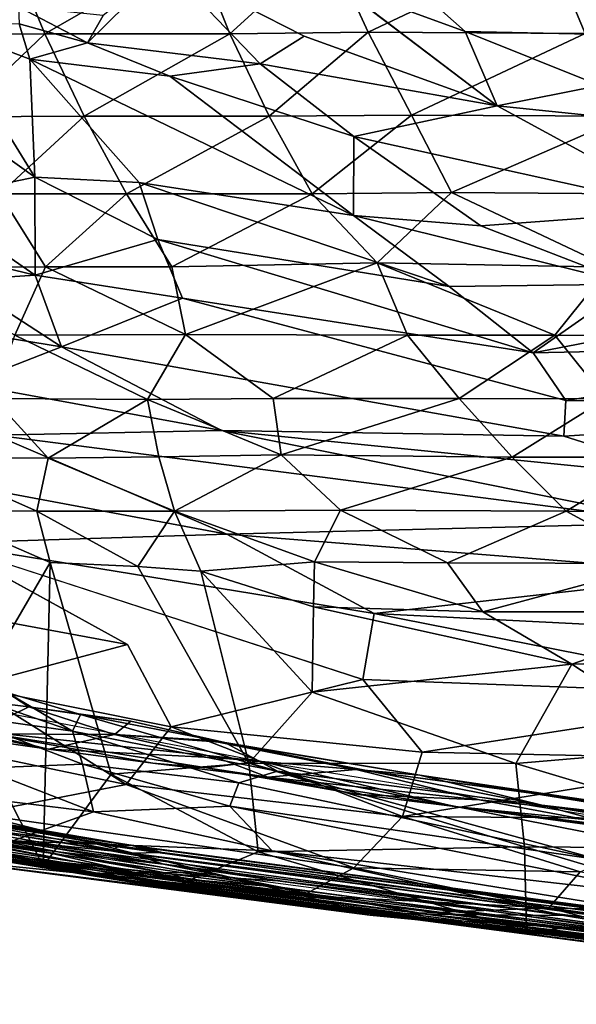
# Model space of a CAD drawing. Units: inches. Extents: x -15 to 15, y -15 to 15.
# Drawn here: x -2.2 to 1.4, y -15 to -8.6 of the extents above; entities that cross this region are included whole.
import ezdxf

# ---------------------------------------------------------------- set-up
doc = ezdxf.new("R2010")
doc.units = ezdxf.units.IN
doc.header["$MEASUREMENT"] = 0
doc.layers.add('SEAT-FABRIC', color=5, linetype='Continuous')
doc.layers.add('SEAT-SHELL', color=5, linetype='Continuous')

msp = doc.modelspace()

# ---------------------------------------------------------------- linework, layer by layer
at = {"layer": 'SEAT-FABRIC'}
for points in [[(0.2957, -8.3508, 17.8565), (3.4128, -8.7626, 18.0396), (2.3657, -8.1885, 17.4327)], [(-1.238, -8.2794, 18.3329), (-1.7435, -8.7778, 18.9805), (-0.6294, -8.9124, 19.0868)], [(-1.643, -8.6017, 18.7079), (-1.7435, -8.7778, 18.9805), (-1.238, -8.2794, 18.3329)], [(-0.6294, -8.9124, 19.0868), (-0.3459, -8.7342, 18.7506), (-1.238, -8.2794, 18.3329)], [(-0.1283, -8.4026, 18.0087), (0.693, -8.704, 18.2642), (0.2957, -8.3508, 17.8565)], [(0.693, -8.704, 18.2642), (3.4128, -8.7626, 18.0396), (0.2957, -8.3508, 17.8565)], [(-0.1283, -8.4026, 18.0087), (0.898, -9.1832, 19.1176), (0.693, -8.704, 18.2642)], [(-2.1852, -8.6545, 18.8244), (-1.7435, -8.7778, 18.9805), (-2.1897, -8.5451, 18.5563)], [(-2.1897, -8.5451, 18.5563), (-1.7435, -8.7778, 18.9805), (-1.643, -8.6017, 18.7079)], [(-2.0841, -9.6429, 21.9049), (-2.6878, -8.6666, 19.294), (-2.7789, -9.146, 20.5924)], [(-2.1148, -8.8829, 19.7058), (-2.1852, -8.6545, 18.8244), (-2.6878, -8.6666, 19.294)], [(-2.0841, -9.6429, 21.9049), (-2.1148, -8.8829, 19.7058), (-2.6878, -8.6666, 19.294)], [(-2.1148, -8.8829, 19.7058), (-1.7435, -8.7778, 18.9805), (-2.1852, -8.6545, 18.8244)], [(-0.3459, -8.7342, 18.7506), (-0.6294, -8.9124, 19.0868), (0.898, -9.1832, 19.1176)], [(0.693, -8.704, 18.2642), (1.5603, -9.0533, 18.7226), (3.4128, -8.7626, 18.0396)], [(0.898, -9.1832, 19.1176), (1.5603, -9.0533, 18.7226), (0.693, -8.704, 18.2642)], [(-2.1148, -8.8829, 19.7058), (-1.2124, -8.9916, 19.3483), (-1.7435, -8.7778, 18.9805)], [(-1.2124, -8.9916, 19.3483), (-0.6294, -8.9124, 19.0868), (-1.7435, -8.7778, 18.9805)], [(-0.0291, -9.8914, 21.3279), (-1.2124, -8.9916, 19.3483), (-2.1148, -8.8829, 19.7058)], [(-1.4116, -9.6771, 21.701), (-0.0291, -9.8914, 21.3279), (-2.1148, -8.8829, 19.7058)], [(-2.0841, -9.6429, 21.9049), (-1.4116, -9.6771, 21.701), (-2.1148, -8.8829, 19.7058)], [(-0.0251, -9.3805, 19.828), (-0.6294, -8.9124, 19.0868), (-1.2124, -8.9916, 19.3483)], [(-0.0251, -9.3805, 19.828), (0.898, -9.1832, 19.1176), (-0.6294, -8.9124, 19.0868)], [(-1.2124, -8.9916, 19.3483), (-0.0291, -9.8914, 21.3279), (-0.0251, -9.3805, 19.828)], [(0.898, -9.1832, 19.1176), (2.2128, -9.3197, 19.1252), (1.5603, -9.0533, 18.7226)], [(-2.7854, -9.7899, 22.3201), (-2.0841, -9.6429, 21.9049), (-2.7789, -9.146, 20.5924)], [(-0.0251, -9.3805, 19.828), (2.139, -9.8585, 20.3426), (0.898, -9.1832, 19.1176)], [(0.898, -9.1832, 19.1176), (2.139, -9.8585, 20.3426), (2.2128, -9.3197, 19.1252)], [(-0.0291, -9.8914, 21.3279), (0.7928, -9.9571, 21.0454), (-0.0251, -9.3805, 19.828)], [(0.7928, -9.9571, 21.0454), (2.139, -9.8585, 20.3426), (-0.0251, -9.3805, 19.828)], [(-2.0804, -10.2755, 23.3837), (-2.0841, -9.6429, 21.9049), (-2.7854, -9.7899, 22.3201)], [(-2.0804, -10.2755, 23.3837), (-1.2903, -10.0463, 22.5492), (-2.0841, -9.6429, 21.9049)], [(-1.2903, -10.0463, 22.5492), (-1.4116, -9.6771, 21.701), (-2.0841, -9.6429, 21.9049)], [(-1.2903, -10.0463, 22.5492), (0.5883, -10.3483, 22.0962), (-1.4116, -9.6771, 21.701)], [(0.5883, -10.3483, 22.0962), (-0.0291, -9.8914, 21.3279), (-1.4116, -9.6771, 21.701)], [(-2.8127, -10.099, 23.0871), (-2.0804, -10.2755, 23.3837), (-2.7854, -9.7899, 22.3201)], [(0.5883, -10.3483, 22.0962), (1.7639, -10.3327, 21.5431), (-0.0291, -9.8914, 21.3279)], [(-0.0291, -9.8914, 21.3279), (1.7639, -10.3327, 21.5431), (0.7928, -9.9571, 21.0454)], [(0.7928, -9.9571, 21.0454), (1.7639, -10.3327, 21.5431), (2.139, -9.8585, 20.3426)], [(-1.1315, -10.4244, 23.2453), (-1.2903, -10.0463, 22.5492), (-2.0804, -10.2755, 23.3837)], [(1.1301, -10.7773, 22.6811), (0.5883, -10.3483, 22.0962), (-1.2903, -10.0463, 22.5492)], [(-1.1315, -10.4244, 23.2453), (1.1301, -10.7773, 22.6811), (-1.2903, -10.0463, 22.5492)], [(-2.5754, -10.3083, 23.6131), (-2.0804, -10.2755, 23.3837), (-2.8127, -10.099, 23.0871)], [(-1.911, -10.7368, 24.1866), (-2.0804, -10.2755, 23.3837), (-2.5754, -10.3083, 23.6131)], [(-1.911, -10.7368, 24.1866), (-1.1315, -10.4244, 23.2453), (-2.0804, -10.2755, 23.3837)], [(-2.6265, -10.6217, 24.312), (-1.911, -10.7368, 24.1866), (-2.5754, -10.3083, 23.6131)], [(1.7639, -10.3327, 21.5431), (0.5883, -10.3483, 22.0962), (1.1301, -10.7773, 22.6811)], [(3.2419, -10.3709, 21.0368), (1.7639, -10.3327, 21.5431), (1.1301, -10.7773, 22.6811)], [(1.1301, -10.7773, 22.6811), (3.7177, -10.7196, 21.4466), (3.2419, -10.3709, 21.0368)], [(1.3413, -11.083, 23.0847), (1.1301, -10.7773, 22.6811), (-1.1315, -10.4244, 23.2453)], [(-2.5245, -10.9761, 24.8479), (-1.911, -10.7368, 24.1866), (-2.6265, -10.6217, 24.312)], [(3.7177, -10.7196, 21.4466), (1.1301, -10.7773, 22.6811), (1.3413, -11.083, 23.0847)], [(1.3413, -11.083, 23.0847), (4.6514, -11.102, 21.5774), (3.7177, -10.7196, 21.4466)], [(-2.5245, -10.9761, 24.8479), (-0.8797, -11.2773, 24.411), (-1.911, -10.7368, 24.1866)], [(-0.8797, -11.2773, 24.411), (1.3277, -11.3141, 23.4213), (-1.911, -10.7368, 24.1866)], [(-2.5245, -10.9761, 24.8479), (-2.3372, -11.308, 25.1524), (-0.8797, -11.2773, 24.411)], [(1.3413, -11.083, 23.0847), (1.3277, -11.3141, 23.4213), (4.6514, -11.102, 21.5774)], [(2.1891, -11.5835, 23.354), (4.6514, -11.102, 21.5774), (1.3277, -11.3141, 23.4213)], [(-2.3372, -11.308, 25.1524), (2.0627, -11.8734, 23.7176), (-0.8797, -11.2773, 24.411)], [(2.1891, -11.5835, 23.354), (1.3277, -11.3141, 23.4213), (-0.8797, -11.2773, 24.411)], [(2.0627, -11.8734, 23.7176), (2.1891, -11.5835, 23.354), (-0.8797, -11.2773, 24.411)], [(-2.6191, -11.6148, 25.5446), (-0.8441, -11.9447, 25.0341), (-2.3372, -11.308, 25.1524)], [(-0.8441, -11.9447, 25.0341), (2.0627, -11.8734, 23.7176), (-2.3372, -11.308, 25.1524)], [(-2.6191, -11.6148, 25.5446), (-2.6723, -12.0043, 25.8167), (-0.8441, -11.9447, 25.0341)], [(-0.8441, -11.9447, 25.0341), (2.3652, -12.2018, 23.8526), (2.0627, -11.8734, 23.7176)], [(-2.6723, -12.0043, 25.8167), (0.1052, -12.4578, 24.9503), (-0.8441, -11.9447, 25.0341)], [(2.3652, -12.2018, 23.8526), (-0.8441, -11.9447, 25.0341), (0.1052, -12.4578, 24.9503)], [(-2.96, -12.3845, 26.0791), (-1.4855, -12.6582, 25.5942), (-2.6723, -12.0043, 25.8167)], [(0.032, -12.8828, 25.1125), (0.1052, -12.4578, 24.9503), (-2.6723, -12.0043, 25.8167)], [(0.1052, -12.4578, 24.9503), (2.4458, -12.5757, 24.0402), (2.3652, -12.2018, 23.8526)], [(-2.96, -12.3845, 26.0791), (-2.5019, -12.9282, 25.9887), (-1.4855, -12.6582, 25.5942)], [(0.1052, -12.4578, 24.9503), (0.032, -12.8828, 25.1125), (2.7844, -12.9865, 24.0518)], [(0.1052, -12.4578, 24.9503), (2.7844, -12.9865, 24.0518), (2.4458, -12.5757, 24.0402)], [(-2.5019, -12.9282, 25.9887), (-1.2033, -13.1885, 25.5317), (-1.4855, -12.6582, 25.5942)], [(0.032, -12.8828, 25.1125), (-1.2033, -13.1885, 25.5317), (0.4147, -13.3509, 24.9941)], [(0.4147, -13.3509, 24.9941), (2.7844, -12.9865, 24.0518), (0.032, -12.8828, 25.1125)], [(-3.3579, -13.1707, 26.1942), (-1.4934, -13.5607, 25.5137), (-2.5019, -12.9282, 25.9887)], [(-1.8404, -13.2167, 23.6256), (-2.7764, -12.892, 24.2407), (-2.2633, -12.9676, 24.0958)], [(-1.8404, -13.2167, 23.6256), (-2.6207, -13.1066, 23.985), (-2.7764, -12.892, 24.2407)], [(-1.4934, -13.5607, 25.5137), (-1.2033, -13.1885, 25.5317), (-2.5019, -12.9282, 25.9887)], [(-2.5048, -13.2086, 23.902), (-2.7561, -13.0045, 23.7438), (-0.6305, -13.4091, 22.9964)], [(-2.6754, -12.9917, 24.5352), (-2.1226, -13.0588, 24.1851), (-2.2633, -12.9676, 24.0958)], [(-2.1226, -13.0588, 24.1851), (-2.6754, -12.9917, 24.5352), (-2.4794, -13.2337, 24.3123)], [(-1.7887, -13.1088, 23.7482), (-2.2633, -12.9676, 24.0958), (-2.1226, -13.0588, 24.1851)], [(-2.2633, -12.9676, 24.0958), (-1.7887, -13.1088, 23.7482), (-1.8404, -13.2167, 23.6256)], [(2.7844, -12.9865, 24.0518), (0.4147, -13.3509, 24.9941), (2.5743, -13.3955, 24.1903)], [(-2.1226, -13.0588, 24.1851), (-2.4794, -13.2337, 24.3123), (-1.5702, -13.2383, 23.8965)], [(-1.4652, -13.1513, 23.7192), (-2.1226, -13.0588, 24.1851), (-1.5702, -13.2383, 23.8965)], [(-1.4652, -13.1513, 23.7192), (-1.7887, -13.1088, 23.7482), (-2.1226, -13.0588, 24.1851)], [(-2.4309, -13.4548, 23.8115), (-2.6207, -13.1066, 23.985), (-1.7764, -13.4291, 23.5305)], [(-1.7764, -13.4291, 23.5305), (-2.6207, -13.1066, 23.985), (-1.8404, -13.2167, 23.6256)], [(-1.8404, -13.2167, 23.6256), (-1.7887, -13.1088, 23.7482), (-0.5183, -13.4731, 23.1322)], [(-0.5183, -13.4731, 23.1322), (-1.7887, -13.1088, 23.7482), (-0.8581, -13.2881, 23.3912)], [(-1.7887, -13.1088, 23.7482), (-1.4652, -13.1513, 23.7192), (-0.8581, -13.2881, 23.3912)], [(-3.3579, -13.1707, 26.1942), (-2.4675, -13.7493, 25.6244), (-1.4934, -13.5607, 25.5137)], [(-3.0047, -13.1888, 24.3956), (-2.5048, -13.2086, 23.902), (-1.9951, -13.3314, 23.9387)], [(-2.4794, -13.2337, 24.3123), (-3.0047, -13.1888, 24.3956), (-1.9951, -13.3314, 23.9387)], [(-0.8581, -13.2881, 23.3912), (-1.4652, -13.1513, 23.7192), (-1.5702, -13.2383, 23.8965)], [(0.2875, -13.7671, 24.9284), (-1.2033, -13.1885, 25.5317), (-1.4934, -13.5607, 25.5137)], [(0.2875, -13.7671, 24.9284), (0.4147, -13.3509, 24.9941), (-1.2033, -13.1885, 25.5317)], [(-2.5048, -13.2086, 23.902), (-0.6305, -13.4091, 22.9964), (-0.9763, -13.452, 23.3373)], [(-2.5048, -13.2086, 23.902), (-0.9763, -13.452, 23.3373), (-1.323, -13.4228, 23.595)], [(-1.9951, -13.3314, 23.9387), (-2.5048, -13.2086, 23.902), (-1.323, -13.4228, 23.595)], [(-2.4794, -13.2337, 24.3123), (-1.9951, -13.3314, 23.9387), (-1.5702, -13.2383, 23.8965)], [(-0.9052, -13.3889, 23.6174), (-1.5702, -13.2383, 23.8965), (-1.9951, -13.3314, 23.9387)], [(-1.7764, -13.4291, 23.5305), (-1.8404, -13.2167, 23.6256), (-0.767, -13.5494, 23.1682)], [(-0.767, -13.5494, 23.1682), (-1.8404, -13.2167, 23.6256), (-0.5183, -13.4731, 23.1322)], [(-0.9523, -13.2766, 23.5831), (-0.8581, -13.2881, 23.3912), (-1.5702, -13.2383, 23.8965)], [(0.3996, -13.499, 23.0664), (-0.9523, -13.2766, 23.5831), (-0.0101, -13.4631, 23.3038)], [(-0.8581, -13.2881, 23.3912), (-0.9523, -13.2766, 23.5831), (0.3996, -13.499, 23.0664)], [(-0.8581, -13.2881, 23.3912), (1.1869, -13.6932, 22.7292), (-0.5183, -13.4731, 23.1322)], [(-0.8581, -13.2881, 23.3912), (0.3996, -13.499, 23.0664), (1.1869, -13.6932, 22.7292)], [(-0.0101, -13.4631, 23.3038), (-0.9052, -13.3889, 23.6174), (-0.5806, -13.5125, 23.4394)], [(2.5743, -13.3955, 24.1903), (0.4147, -13.3509, 24.9941), (0.2875, -13.7671, 24.9284)], [(2.5743, -13.3955, 24.1903), (0.2875, -13.7671, 24.9284), (2.2832, -13.782, 24.2439)], [(-2.6919, -13.6163, 23.9794), (-2.4309, -13.4548, 23.8115), (-1.7062, -13.7355, 23.5727)], [(-1.7062, -13.7355, 23.5727), (-2.4309, -13.4548, 23.8115), (-1.7764, -13.4291, 23.5305)], [(-0.8262, -13.6995, 23.2053), (-1.7764, -13.4291, 23.5305), (-0.767, -13.5494, 23.1682)], [(-1.7062, -13.7355, 23.5727), (-1.7764, -13.4291, 23.5305), (-0.8262, -13.6995, 23.2053)], [(-0.5806, -13.5125, 23.4394), (-1.323, -13.4228, 23.595), (-0.9763, -13.452, 23.3373)], [(0.6263, -13.7028, 22.8962), (-0.9763, -13.452, 23.3373), (-0.6305, -13.4091, 22.9964)], [(-0.5806, -13.5125, 23.4394), (-0.9763, -13.452, 23.3373), (0.0015, -13.6236, 23.1711)], [(0.6263, -13.7028, 22.8962), (0.0015, -13.6236, 23.1711), (-0.9763, -13.452, 23.3373)], [(2.0019, -13.8392, 22.3494), (0.6263, -13.7028, 22.8962), (-0.6305, -13.4091, 22.9964)], [(1.5612, -14.0448, 22.5667), (-0.767, -13.5494, 23.1682), (-0.5183, -13.4731, 23.1322)], [(0.7838, -13.6585, 23.09), (-0.0101, -13.4631, 23.3038), (-0.5806, -13.5125, 23.4394)], [(0.7838, -13.6585, 23.09), (-0.5806, -13.5125, 23.4394), (0.0015, -13.6236, 23.1711)], [(2.8145, -14.133, 22.2182), (-0.5183, -13.4731, 23.1322), (1.1869, -13.6932, 22.7292)], [(1.5612, -14.0448, 22.5667), (-0.5183, -13.4731, 23.1322), (2.8145, -14.133, 22.2182)], [(0.3996, -13.499, 23.0664), (-0.0101, -13.4631, 23.3038), (1.8021, -13.7072, 22.7448)], [(2.6551, -13.8634, 22.3741), (0.3996, -13.499, 23.0664), (1.8021, -13.7072, 22.7448)], [(1.1869, -13.6932, 22.7292), (0.3996, -13.499, 23.0664), (2.6551, -13.8634, 22.3741)], [(-2.4675, -13.7493, 25.6244), (-0.0258, -14.0968, 24.7773), (-1.4934, -13.5607, 25.5137)], [(-0.0258, -14.0968, 24.7773), (0.2875, -13.7671, 24.9284), (-1.4934, -13.5607, 25.5137)], [(-0.8262, -13.6995, 23.2053), (-0.767, -13.5494, 23.1682), (1.5612, -14.0448, 22.5667)], [(-2.6919, -13.6163, 23.9794), (-1.7062, -13.7355, 23.5727), (-2.2254, -13.9235, 24.0165)], [(0.7838, -13.6585, 23.09), (0.0015, -13.6236, 23.1711), (1.7782, -13.8444, 22.7454)], [(1.7782, -13.8444, 22.7454), (0.0015, -13.6236, 23.1711), (0.6263, -13.7028, 22.8962)], [(-1.7062, -13.7355, 23.5727), (-0.8262, -13.6995, 23.2053), (-0.5538, -13.9879, 23.2889)], [(2.1331, -14.2939, 22.4933), (-0.8262, -13.6995, 23.2053), (1.5612, -14.0448, 22.5667)], [(-0.5538, -13.9879, 23.2889), (-0.8262, -13.6995, 23.2053), (2.1331, -14.2939, 22.4933)], [(0.6263, -13.7028, 22.8962), (2.0019, -13.8392, 22.3494), (4.4965, -14.191, 21.6684)], [(0.6263, -13.7028, 22.8962), (3.5984, -14.1061, 22.1395), (1.7782, -13.8444, 22.7454)], [(0.6263, -13.7028, 22.8962), (4.4965, -14.191, 21.6684), (3.5984, -14.1061, 22.1395)], [(3.1217, -13.9035, 22.4109), (0.7838, -13.6585, 23.09), (1.7782, -13.8444, 22.7454)], [(1.1869, -13.6932, 22.7292), (3.8707, -14.137, 21.9159), (2.8145, -14.133, 22.2182)], [(-2.7178, -13.9253, 25.4074), (-0.3555, -14.2747, 24.5441), (-2.4675, -13.7493, 25.6244)], [(-2.4675, -13.7493, 25.6244), (-0.3555, -14.2747, 24.5441), (-0.0258, -14.0968, 24.7773)], [(-2.2254, -13.9235, 24.0165), (-1.7062, -13.7355, 23.5727), (-0.5538, -13.9879, 23.2889)], [(0.2875, -13.7671, 24.9284), (-0.0258, -14.0968, 24.7773), (1.4344, -14.1225, 24.3329)], [(0.2875, -13.7671, 24.9284), (1.4344, -14.1225, 24.3329), (2.2832, -13.782, 24.2439)], [(-2.7178, -13.9253, 25.4074), (-2.7856, -14.0333, 25.0593), (-0.3555, -14.2747, 24.5441)], [(0.4412, -14.3951, 23.4977), (-2.6408, -13.9882, 24.3825), (-2.2254, -13.9235, 24.0165)], [(-2.2254, -13.9235, 24.0165), (-0.5538, -13.9879, 23.2889), (1.3291, -14.4056, 23.005)], [(-2.2254, -13.9235, 24.0165), (1.3291, -14.4056, 23.005), (0.4412, -14.3951, 23.4977)], [(-2.6408, -13.9882, 24.3825), (-0.0032, -14.3834, 23.8281), (-3.0317, -13.9998, 24.7747)], [(-2.7856, -14.0333, 25.0593), (-3.0317, -13.9998, 24.7747), (-0.0032, -14.3834, 23.8281)], [(-2.6408, -13.9882, 24.3825), (0.4412, -14.3951, 23.4977), (-0.0032, -14.3834, 23.8281)], [(1.3291, -14.4056, 23.005), (-0.5538, -13.9879, 23.2889), (2.3998, -14.464, 22.551)], [(-0.5538, -13.9879, 23.2889), (2.1331, -14.2939, 22.4933), (2.3998, -14.464, 22.551)], [(-2.7856, -14.0333, 25.0593), (0.0774, -14.4017, 24.0845), (-0.3555, -14.2747, 24.5441)], [(0.0774, -14.4017, 24.0845), (-2.7856, -14.0333, 25.0593), (-0.0032, -14.3834, 23.8281)], [(-0.0258, -14.0968, 24.7773), (-0.3555, -14.2747, 24.5441), (1.2322, -14.3549, 24.1175)], [(1.4344, -14.1225, 24.3329), (-0.0258, -14.0968, 24.7773), (1.2322, -14.3549, 24.1175)], [(1.4344, -14.1225, 24.3329), (1.2322, -14.3549, 24.1175), (2.5434, -14.3949, 23.7906)], [(1.2322, -14.3549, 24.1175), (-0.3555, -14.2747, 24.5441), (0.0774, -14.4017, 24.0845)], [(0.0774, -14.4017, 24.0845), (-0.0032, -14.3834, 23.8281), (1.7522, -14.5638, 23.4454)], [(1.7522, -14.5638, 23.4454), (-0.0032, -14.3834, 23.8281), (0.4412, -14.3951, 23.4977)], [(1.2322, -14.3549, 24.1175), (0.0774, -14.4017, 24.0845), (1.8391, -14.5148, 23.6937)], [(1.8391, -14.5148, 23.6937), (0.0774, -14.4017, 24.0845), (1.7522, -14.5638, 23.4454)], [(0.4412, -14.3951, 23.4977), (3.4264, -14.7709, 22.825), (1.7522, -14.5638, 23.4454)], [(0.4412, -14.3951, 23.4977), (2.7637, -14.6412, 22.7074), (3.4264, -14.7709, 22.825)], [(1.3291, -14.4056, 23.005), (2.7637, -14.6412, 22.7074), (0.4412, -14.3951, 23.4977)], [(2.5434, -14.3949, 23.7906), (1.2322, -14.3549, 24.1175), (1.8391, -14.5148, 23.6937)], [(2.7637, -14.6412, 22.7074), (1.3291, -14.4056, 23.005), (2.3998, -14.464, 22.551)]]:
    msp.add_3dface(points, dxfattribs=at)
for points, invisible_edges in [([(-0.3459, -8.7342, 18.7506), (-0.1283, -8.4026, 18.0087), (-1.238, -8.2794, 18.3329)], 1), ([(0.898, -9.1832, 19.1176), (-0.1283, -8.4026, 18.0087), (-0.3459, -8.7342, 18.7506)], 2), ([(-1.911, -10.7368, 24.1866), (1.3413, -11.083, 23.0847), (-1.1315, -10.4244, 23.2453)], 1), ([(-1.911, -10.7368, 24.1866), (1.3277, -11.3141, 23.4213), (1.3413, -11.083, 23.0847)], 12), ([(-1.4855, -12.6582, 25.5942), (0.032, -12.8828, 25.1125), (-2.6723, -12.0043, 25.8167)], 1), ([(0.032, -12.8828, 25.1125), (-1.4855, -12.6582, 25.5942), (-1.2033, -13.1885, 25.5317)], 1), ([(-0.9523, -13.2766, 23.5831), (-1.5702, -13.2383, 23.8965), (-0.9052, -13.3889, 23.6174)], 12), ([(-0.9052, -13.3889, 23.6174), (-1.9951, -13.3314, 23.9387), (-1.323, -13.4228, 23.595)], 12), ([(-0.9523, -13.2766, 23.5831), (-0.9052, -13.3889, 23.6174), (-0.0101, -13.4631, 23.3038)], 1), ([(-0.5806, -13.5125, 23.4394), (-0.9052, -13.3889, 23.6174), (-1.323, -13.4228, 23.595)], 2), ([(1.8021, -13.7072, 22.7448), (-0.0101, -13.4631, 23.3038), (0.7838, -13.6585, 23.09)], 12), ([(1.8021, -13.7072, 22.7448), (0.7838, -13.6585, 23.09), (3.1217, -13.9035, 22.4109)], 1), ([(1.1869, -13.6932, 22.7292), (2.6551, -13.8634, 22.3741), (3.8707, -14.137, 21.9159)], 2)]:
    msp.add_3dface(points, dxfattribs=dict(at, invisible_edges=invisible_edges))
at = {"layer": 'SEAT-SHELL'}
for points in [[(-2.0183, -8.7197, 12.569), (-2.8455, -8.7207, 12.8382), (-2.2481, -8.1612, 12.2418)], [(-2.0183, -8.7197, 12.569), (-2.2481, -8.1612, 12.2418), (-1.0493, -8.1614, 12.021)], [(-0.825, -8.72, 12.3404), (-2.0183, -8.7197, 12.569), (-1.0493, -8.1614, 12.021)], [(-0.825, -8.72, 12.3404), (-1.0493, -8.1614, 12.021), (-0.1942, -8.1441, 11.9495)], [(0.0672, -8.7091, 12.2708), (-0.825, -8.72, 12.3404), (-0.1942, -8.1441, 11.9495)], [(0.0672, -8.7091, 12.2708), (-0.1942, -8.1441, 11.9495), (1.2325, -8.1552, 11.9692)], [(1.4659, -8.7163, 12.2776), (0.0672, -8.7091, 12.2708), (1.2325, -8.1552, 11.9692)], [(1.4659, -8.7163, 12.2776), (1.2325, -8.1552, 11.9692), (2.8815, -8.1538, 12.0686)], [(-2.5805, -9.2541, 13.2039), (-2.8455, -8.7207, 12.8382), (-2.0183, -8.7197, 12.569)], [(-1.7658, -9.2498, 12.9285), (-2.5805, -9.2541, 13.2039), (-2.0183, -8.7197, 12.569)], [(-1.7658, -9.2498, 12.9285), (-2.0183, -8.7197, 12.569), (-0.825, -8.72, 12.3404)], [(-0.5731, -9.25, 12.6991), (-1.7658, -9.2498, 12.9285), (-0.825, -8.72, 12.3404)], [(-0.5731, -9.25, 12.6991), (-0.825, -8.72, 12.3404), (0.0672, -8.7091, 12.2708)], [(0.3459, -9.2441, 12.6292), (-0.5731, -9.25, 12.6991), (0.0672, -8.7091, 12.2708)], [(0.3459, -9.2441, 12.6292), (0.0672, -8.7091, 12.2708), (1.4659, -8.7163, 12.2776)], [(1.7338, -9.2504, 12.6217), (0.3459, -9.2441, 12.6292), (1.4659, -8.7163, 12.2776)], [(-2.3119, -9.7517, 13.5985), (-2.5805, -9.2541, 13.2039), (-1.7658, -9.2498, 12.9285)], [(-1.4925, -9.7505, 13.3179), (-2.3119, -9.7517, 13.5985), (-1.7658, -9.2498, 12.9285)], [(-1.4925, -9.7505, 13.3179), (-1.7658, -9.2498, 12.9285), (-0.5731, -9.25, 12.6991)], [(-0.2955, -9.7507, 13.0945), (-1.4925, -9.7505, 13.3179), (-0.5731, -9.25, 12.6991)], [(-0.2955, -9.7507, 13.0945), (-0.5731, -9.25, 12.6991), (0.3459, -9.2441, 12.6292)], [(0.6037, -9.7424, 13.0168), (-0.2955, -9.7507, 13.0945), (0.3459, -9.2441, 12.6292)], [(0.6037, -9.7424, 13.0168), (0.3459, -9.2441, 12.6292), (1.7338, -9.2504, 12.6217)], [(2.0043, -9.7531, 12.9922), (0.6037, -9.7424, 13.0168), (1.7338, -9.2504, 12.6217)], [(-2.0154, -10.2225, 14.0174), (-2.9923, -10.2251, 14.5422), (-2.3119, -9.7517, 13.5985)], [(-2.0154, -10.2225, 14.0174), (-2.3119, -9.7517, 13.5985), (-1.4925, -9.7505, 13.3179)], [(-1.1997, -10.2213, 13.7348), (-2.0154, -10.2225, 14.0174), (-1.4925, -9.7505, 13.3179)], [(-1.1997, -10.2213, 13.7348), (-1.4925, -9.7505, 13.3179), (-0.2955, -9.7507, 13.0945)], [(0.1235, -10.1969, 13.4772), (-1.1997, -10.2213, 13.7348), (-0.2955, -9.7507, 13.0945)], [(0.1235, -10.1969, 13.4772), (-0.2955, -9.7507, 13.0945), (0.6037, -9.7424, 13.0168)], [(1.6225, -10.2243, 13.4072), (0.1235, -10.1969, 13.4772), (0.6037, -9.7424, 13.0168)], [(1.6225, -10.2243, 13.4072), (0.6037, -9.7424, 13.0168), (2.0043, -9.7531, 12.9922)], [(-1.1109, -10.6591, 14.2363), (-2.0154, -10.2225, 14.0174), (-1.1997, -10.2213, 13.7348)], [(-1.1109, -10.6591, 14.2363), (-1.1997, -10.2213, 13.7348), (0.1235, -10.1969, 13.4772)], [(0.3208, -10.6614, 13.9722), (-1.1109, -10.6591, 14.2363), (0.1235, -10.1969, 13.4772)], [(1.271, -10.6632, 13.8771), (0.1235, -10.1969, 13.4772), (1.6225, -10.2243, 13.4072)], [(1.271, -10.6632, 13.8771), (0.3208, -10.6614, 13.9722), (0.1235, -10.1969, 13.4772)], [(-2.2126, -10.6618, 14.7086), (-2.9923, -10.2251, 14.5422), (-2.0154, -10.2225, 14.0174)], [(-1.1109, -10.6591, 14.2363), (-2.2126, -10.6618, 14.7086), (-2.0154, -10.2225, 14.0174)], [(2.5675, -10.6645, 13.7886), (1.271, -10.6632, 13.8771), (1.6225, -10.2243, 13.4072)], [(-1.3578, -11.0771, 14.9285), (-2.351, -11.0712, 15.4609), (-2.2126, -10.6618, 14.7086)], [(-1.3578, -11.0771, 14.9285), (-2.2126, -10.6618, 14.7086), (-1.1109, -10.6591, 14.2363)], [(-0.5472, -11.07, 14.664), (-1.3578, -11.0771, 14.9285), (-1.1109, -10.6591, 14.2363)], [(-0.5472, -11.07, 14.664), (-1.1109, -10.6591, 14.2363), (0.3208, -10.6614, 13.9722)], [(0.6524, -11.0702, 14.4444), (-0.5472, -11.07, 14.664), (0.3208, -10.6614, 13.9722)], [(0.6524, -11.0702, 14.4444), (0.3208, -10.6614, 13.9722), (1.271, -10.6632, 13.8771)], [(1.599, -11.0739, 14.3291), (0.6524, -11.0702, 14.4444), (1.271, -10.6632, 13.8771)], [(1.599, -11.0739, 14.3291), (1.271, -10.6632, 13.8771), (2.5675, -10.6645, 13.7886)], [(-1.9971, -11.455, 15.9567), (-2.858, -11.4481, 16.6575), (-2.351, -11.0712, 15.4609)], [(-1.9971, -11.455, 15.9567), (-2.351, -11.0712, 15.4609), (-1.3578, -11.0771, 14.9285)], [(-1.2836, -11.4478, 15.5432), (-1.9971, -11.455, 15.9567), (-1.3578, -11.0771, 14.9285)], [(-0.4954, -11.4336, 15.2213), (-1.3578, -11.0771, 14.9285), (-0.5472, -11.07, 14.664)], [(-0.4954, -11.4336, 15.2213), (-1.2836, -11.4478, 15.5432), (-1.3578, -11.0771, 14.9285)], [(-0.4954, -11.4336, 15.2213), (-0.5472, -11.07, 14.664), (0.6524, -11.0702, 14.4444)], [(0.9944, -11.4481, 14.9314), (-0.4954, -11.4336, 15.2213), (0.6524, -11.0702, 14.4444)], [(0.9944, -11.4481, 14.9314), (0.6524, -11.0702, 14.4444), (1.599, -11.0739, 14.3291)], [(1.9128, -11.4498, 14.7844), (0.9944, -11.4481, 14.9314), (1.599, -11.0739, 14.3291)], [(-2.0702, -11.7983, 16.7916), (-2.858, -11.4481, 16.6575), (-1.9971, -11.455, 15.9567)], [(-2.0702, -11.7983, 16.7916), (-2.7655, -11.7893, 17.4701), (-2.858, -11.4481, 16.6575)], [(-1.1822, -11.7964, 16.1906), (-2.0702, -11.7983, 16.7916), (-1.9971, -11.455, 15.9567)], [(-1.1822, -11.7964, 16.1906), (-1.9971, -11.455, 15.9567), (-1.2836, -11.4478, 15.5432)], [(-1.1822, -11.7964, 16.1906), (-1.2836, -11.4478, 15.5432), (-0.4954, -11.4336, 15.2213)], [(-0.1118, -11.7916, 15.7678), (-1.1822, -11.7964, 16.1906), (-0.4954, -11.4336, 15.2213)], [(-0.1118, -11.7916, 15.7678), (-0.4954, -11.4336, 15.2213), (0.9944, -11.4481, 14.9314)], [(1.3434, -11.7984, 15.4283), (-0.1118, -11.7916, 15.7678), (0.9944, -11.4481, 14.9314)], [(1.3434, -11.7984, 15.4283), (0.9944, -11.4481, 14.9314), (1.9128, -11.4498, 14.7844)], [(2.2366, -11.7991, 15.2472), (1.3434, -11.7984, 15.4283), (1.9128, -11.4498, 14.7844)], [(-2.5417, -13.0838, 21.1411), (-2.7655, -11.7893, 17.4701), (-1.9855, -12.1276, 17.6546)], [(-1.9855, -12.1276, 17.6546), (-2.7655, -11.7893, 17.4701), (-2.0702, -11.7983, 16.7916)], [(-1.419, -12.155, 17.2521), (-2.0702, -11.7983, 16.7916), (-1.1822, -11.7964, 16.1906)], [(-1.419, -12.155, 17.2521), (-1.9855, -12.1276, 17.6546), (-2.0702, -11.7983, 16.7916)], [(-1.013, -12.1842, 17.0572), (-1.419, -12.155, 17.2521), (-1.1822, -11.7964, 16.1906)], [(-0.279, -12.1242, 16.5464), (-1.1822, -11.7964, 16.1906), (-0.1118, -11.7916, 15.7678)], [(-0.279, -12.1242, 16.5464), (-1.013, -12.1842, 17.0572), (-1.1822, -11.7964, 16.1906)], [(0.5782, -12.1299, 16.2666), (-0.279, -12.1242, 16.5464), (-0.1118, -11.7916, 15.7678)], [(0.5782, -12.1299, 16.2666), (-0.1118, -11.7916, 15.7678), (1.3434, -11.7984, 15.4283)], [(1.9655, -12.1341, 15.883), (0.5782, -12.1299, 16.2666), (1.3434, -11.7984, 15.4283)], [(1.9655, -12.1341, 15.883), (1.3434, -11.7984, 15.4283), (2.2366, -11.7991, 15.2472)], [(-0.2863, -12.4136, 17.362), (-1.013, -12.1842, 17.0572), (-0.279, -12.1242, 16.5464)], [(0.8069, -12.4462, 16.9675), (-0.2863, -12.4136, 17.362), (-0.279, -12.1242, 16.5464)], [(0.8069, -12.4462, 16.9675), (-0.279, -12.1242, 16.5464), (0.5782, -12.1299, 16.2666)], [(-2.0291, -14.0867, 23.7565), (-2.5417, -13.0838, 21.1411), (-1.9855, -12.1276, 17.6546)], [(-1.5912, -13.4937, 21.5968), (-2.0291, -14.0867, 23.7565), (-1.9855, -12.1276, 17.6546)], [(-0.7035, -13.4229, 20.7692), (-1.419, -12.155, 17.2521), (-1.013, -12.1842, 17.0572)], [(-0.2943, -12.9642, 19.1004), (-0.7035, -13.4229, 20.7692), (-1.013, -12.1842, 17.0572)], [(-0.2943, -12.9642, 19.1004), (-1.013, -12.1842, 17.0572), (-0.2863, -12.4136, 17.362)], [(0.8069, -12.4462, 16.9675), (0.5782, -12.1299, 16.2666), (1.9655, -12.1341, 15.883)], [(2.3494, -12.4475, 16.4114), (0.8069, -12.4462, 16.9675), (1.9655, -12.1341, 15.883)], [(1.3804, -12.7829, 17.6822), (-0.2943, -12.9642, 19.1004), (-0.2863, -12.4136, 17.362)], [(1.3804, -12.7829, 17.6822), (-0.2863, -12.4136, 17.362), (0.8069, -12.4462, 16.9675)], [(1.3804, -12.7829, 17.6822), (0.8069, -12.4462, 16.9675), (2.3494, -12.4475, 16.4114)], [(2.7699, -12.7456, 16.9714), (1.3804, -12.7829, 17.6822), (2.3494, -12.4475, 16.4114)], [(2.2027, -13.3242, 18.8564), (1.3804, -12.7829, 17.6822), (2.7699, -12.7456, 16.9714)], [(1.0188, -13.4251, 19.7621), (-0.2943, -12.9642, 19.1004), (1.3804, -12.7829, 17.6822)], [(1.0188, -13.4251, 19.7621), (1.3804, -12.7829, 17.6822), (2.2027, -13.3242, 18.8564)], [(1.0188, -13.4251, 19.7621), (-0.7035, -13.4229, 20.7692), (-0.2943, -12.9642, 19.1004)], [(-2.0291, -14.0867, 23.7565), (-2.7282, -13.9583, 23.9575), (-2.5417, -13.0838, 21.1411)], [(2.8549, -13.9758, 20.2635), (1.0188, -13.4251, 19.7621), (2.2027, -13.3242, 18.8564)], [(-0.6437, -13.9943, 22.4689), (-1.5912, -13.4937, 21.5968), (-0.7035, -13.4229, 20.7692)], [(1.075, -13.9624, 21.2684), (-0.6437, -13.9943, 22.4689), (-0.7035, -13.4229, 20.7692)], [(1.075, -13.9624, 21.2684), (-0.7035, -13.4229, 20.7692), (1.0188, -13.4251, 19.7621)], [(2.8549, -13.9758, 20.2635), (1.075, -13.9624, 21.2684), (1.0188, -13.4251, 19.7621)], [(-1.4677, -14.003, 23.6824), (-3.5878, -13.5944, 24.3887), (-2.5521, -13.794, 24.0543)], [(-3.2322, -13.7227, 24.23), (-3.5878, -13.5944, 24.3887), (-1.4677, -14.003, 23.6824)], [(-2.1388, -14.0364, 24.0831), (-3.3708, -13.7826, 24.5034), (-3.5333, -13.7776, 24.5261)], [(-2.1388, -14.0364, 24.0831), (-3.5333, -13.7776, 24.5261), (-2.0767, -14.076, 24.03)], [(-2.0767, -14.076, 24.03), (-3.5333, -13.7776, 24.5261), (-2.79, -13.9641, 24.21)], [(-2.4502, -13.9348, 23.9614), (-3.2322, -13.7227, 24.23), (-1.2543, -14.0727, 23.596)], [(-1.2543, -14.0727, 23.596), (-3.2322, -13.7227, 24.23), (-1.4677, -14.003, 23.6824)], [(-1.5475, -13.9621, 23.8825), (-2.9103, -13.7219, 24.3136), (-2.4793, -13.8407, 24.2026)], [(-2.3207, -13.8166, 24.081), (-2.9103, -13.7219, 24.3136), (-1.5475, -13.9621, 23.8825)], [(-2.5521, -13.794, 24.0543), (-2.813, -13.7227, 24.189), (-1.4581, -13.9538, 23.7637)], [(-1.4581, -13.9538, 23.7637), (-2.813, -13.7227, 24.189), (-2.3207, -13.8166, 24.081)], [(-3.1683, -13.7922, 24.4466), (-3.3708, -13.7826, 24.5034), (-2.1388, -14.0364, 24.0831)], [(-1.4381, -14.1264, 23.7398), (-2.1774, -13.9577, 24), (-3.3303, -13.7816, 24.3502)], [(-2.1774, -13.9577, 24), (-3.0599, -13.7865, 24.291), (-3.3303, -13.7816, 24.3502)], [(-1.4381, -14.1264, 23.7398), (-3.3303, -13.7816, 24.3502), (-1.6748, -14.1331, 23.7579)], [(-3.3303, -13.7816, 24.3502), (-3.2965, -13.8288, 24.2784), (-1.6748, -14.1331, 23.7579)], [(-1.6748, -14.1331, 23.7579), (-3.2965, -13.8288, 24.2784), (-2.6939, -13.974, 24.0103)], [(-2.3749, -13.9078, 24.1836), (-3.1683, -13.7922, 24.4466), (-1.2002, -14.1387, 23.8164)], [(-1.2002, -14.1387, 23.8164), (-3.1683, -13.7922, 24.4466), (-2.1388, -14.0364, 24.0831)], [(-1.4677, -14.003, 23.6824), (-2.5521, -13.794, 24.0543), (-1.2617, -13.9983, 23.6556)], [(-1.2617, -13.9983, 23.6556), (-2.5521, -13.794, 24.0543), (-1.4581, -13.9538, 23.7637)], [(-1.5475, -13.9621, 23.8825), (-2.4793, -13.8407, 24.2026), (-1.5923, -13.9866, 23.9274)], [(-1.5923, -13.9866, 23.9274), (-2.4793, -13.8407, 24.2026), (-2.3749, -13.9078, 24.1836)], [(-1.4581, -13.9538, 23.7637), (-2.3207, -13.8166, 24.081), (-1.2727, -13.9817, 23.7566)], [(-1.2727, -13.9817, 23.7566), (-2.3207, -13.8166, 24.081), (-1.5475, -13.9621, 23.8825)], [(-1.7411, -14.1264, 23.7898), (-2.9949, -13.902, 24.186), (-2.5626, -13.9567, 24.0144)], [(-2.3779, -14.0395, 24.0276), (-2.9949, -13.902, 24.186), (-1.7411, -14.1264, 23.7898)], [(-1.4591, -14.1894, 23.7939), (-2.79, -13.9641, 24.21), (-2.3779, -14.0395, 24.0276)], [(-2.0767, -14.076, 24.03), (-2.79, -13.9641, 24.21), (-1.4591, -14.1894, 23.7939)], [(-2.7282, -13.9583, 23.9575), (-2.0291, -14.0867, 23.7565), (-2.6939, -13.974, 24.0103)], [(-1.3598, -14.1495, 23.6415), (-2.5626, -13.9567, 24.0144), (-2.4502, -13.9348, 23.9614)], [(-1.7411, -14.1264, 23.7898), (-2.5626, -13.9567, 24.0144), (-1.3598, -14.1495, 23.6415)], [(-0.4863, -14.2231, 23.3539), (-2.4502, -13.9348, 23.9614), (-1.2543, -14.0727, 23.596)], [(-1.3598, -14.1495, 23.6415), (-2.4502, -13.9348, 23.9614), (-0.4863, -14.2231, 23.3539)], [(-1.5923, -13.9866, 23.9274), (-2.3749, -13.9078, 24.1836), (-0.5168, -14.181, 23.609)], [(-0.5168, -14.181, 23.609), (-2.3749, -13.9078, 24.1836), (-1.2002, -14.1387, 23.8164)], [(-1.039, -14.1289, 23.6492), (-2.1774, -13.9577, 24), (-1.4381, -14.1264, 23.7398)], [(-1.5475, -13.9621, 23.8825), (-1.5923, -13.9866, 23.9274), (2.6991, -14.5615, 22.5903)], [(3.3942, -14.5972, 22.3061), (-1.5475, -13.9621, 23.8825), (2.6991, -14.5615, 22.5903)], [(-1.5475, -13.9621, 23.8825), (3.3942, -14.5972, 22.3061), (-1.2727, -13.9817, 23.7566)], [(3.3942, -14.5972, 22.3061), (-1.4581, -13.9538, 23.7637), (-1.2727, -13.9817, 23.7566)], [(-1.4581, -13.9538, 23.7637), (3.3942, -14.5972, 22.3061), (4.5117, -14.7552, 21.8569)], [(-1.4581, -13.9538, 23.7637), (4.5117, -14.7552, 21.8569), (-1.2617, -13.9983, 23.6556)], [(-0.6437, -13.9943, 22.4689), (1.075, -13.9624, 21.2684), (1.088, -14.506, 22.7715)], [(2.5289, -14.3941, 21.5456), (1.088, -14.506, 22.7715), (1.075, -13.9624, 21.2684)], [(2.5289, -14.3941, 21.5456), (1.075, -13.9624, 21.2684), (2.8549, -13.9758, 20.2635)], [(-1.6748, -14.1331, 23.7579), (-2.6939, -13.974, 24.0103), (-1.4579, -14.18, 23.6232)], [(-2.6939, -13.974, 24.0103), (-2.0291, -14.0867, 23.7565), (-1.4579, -14.18, 23.6232)], [(2.6991, -14.5615, 22.5903), (-1.5923, -13.9866, 23.9274), (-0.5168, -14.181, 23.609)], [(-1.2617, -13.9983, 23.6556), (4.5117, -14.7552, 21.8569), (-1.4677, -14.003, 23.6824)], [(-1.4677, -14.003, 23.6824), (4.5117, -14.7552, 21.8569), (4.4056, -14.7883, 21.8452)], [(-1.2543, -14.0727, 23.596), (-1.4677, -14.003, 23.6824), (4.4056, -14.7883, 21.8452)], [(-1.166, -14.2098, 23.4774), (-0.6437, -13.9943, 22.4689), (1.088, -14.506, 22.7715)], [(-1.4591, -14.1894, 23.7939), (-2.3779, -14.0395, 24.0276), (-1.5194, -14.1767, 23.7626)], [(-1.5194, -14.1767, 23.7626), (-2.3779, -14.0395, 24.0276), (-1.7411, -14.1264, 23.7898)], [(-2.1388, -14.0364, 24.0831), (-2.0767, -14.076, 24.03), (-0.8961, -14.2486, 23.6668)], [(-1.0202, -14.2014, 23.7399), (-2.1388, -14.0364, 24.0831), (-0.8961, -14.2486, 23.6668)], [(-1.2002, -14.1387, 23.8164), (-2.1388, -14.0364, 24.0831), (-1.0202, -14.2014, 23.7399)], [(-0.8961, -14.2486, 23.6668), (-2.0767, -14.076, 24.03), (-1.4591, -14.1894, 23.7939)], [(-2.0291, -14.0867, 23.7565), (-1.166, -14.2098, 23.4774), (-1.4579, -14.18, 23.6232)], [(-0.4863, -14.2231, 23.3539), (-1.2543, -14.0727, 23.596), (4.3777, -14.8806, 21.8474)], [(-1.2543, -14.0727, 23.596), (4.4056, -14.7883, 21.8452), (4.3777, -14.8806, 21.8474)], [(-1.5194, -14.1767, 23.7626), (-1.7411, -14.1264, 23.7898), (1.3836, -14.5636, 22.8388)], [(1.3836, -14.5636, 22.8388), (-1.7411, -14.1264, 23.7898), (-1.3598, -14.1495, 23.6415)], [(-1.4381, -14.1264, 23.7398), (-1.6748, -14.1331, 23.7579), (4.3715, -14.8849, 21.9352)], [(-1.6748, -14.1331, 23.7579), (-1.4579, -14.18, 23.6232), (4.3488, -14.919, 21.8827)], [(-1.6748, -14.1331, 23.7579), (4.3488, -14.919, 21.8827), (4.3715, -14.8849, 21.9352)], [(-1.4381, -14.1264, 23.7398), (4.2668, -14.8264, 22.0008), (-1.039, -14.1289, 23.6492)], [(4.2668, -14.8264, 22.0008), (-1.4381, -14.1264, 23.7398), (4.3715, -14.8849, 21.9352)], [(-1.3598, -14.1495, 23.6415), (4.3777, -14.8806, 21.8474), (1.3836, -14.5636, 22.8388)], [(4.3777, -14.8806, 21.8474), (-1.3598, -14.1495, 23.6415), (-0.4863, -14.2231, 23.3539)], [(-0.5168, -14.181, 23.609), (-1.2002, -14.1387, 23.8164), (4.4666, -14.8516, 22.0644)], [(-1.2002, -14.1387, 23.8164), (-1.0202, -14.2014, 23.7399), (4.4666, -14.8516, 22.0644)], [(-1.5194, -14.1767, 23.7626), (1.3836, -14.5636, 22.8388), (-1.4591, -14.1894, 23.7939)], [(-1.4591, -14.1894, 23.7939), (4.5575, -14.9749, 21.9173), (4.4493, -14.9362, 22.0228)], [(-1.4591, -14.1894, 23.7939), (1.3836, -14.5636, 22.8388), (4.5575, -14.9749, 21.9173)], [(-0.8961, -14.2486, 23.6668), (-1.4591, -14.1894, 23.7939), (4.4493, -14.9362, 22.0228)], [(-1.4579, -14.18, 23.6232), (4.4363, -14.9404, 21.7872), (4.3488, -14.919, 21.8827)], [(-1.4579, -14.18, 23.6232), (1.088, -14.506, 22.7715), (2.7697, -14.7212, 22.2459)], [(4.4363, -14.9404, 21.7872), (-1.4579, -14.18, 23.6232), (2.7697, -14.7212, 22.2459)], [(-1.4579, -14.18, 23.6232), (-1.166, -14.2098, 23.4774), (1.088, -14.506, 22.7715)], [(-1.0202, -14.2014, 23.7399), (-0.8961, -14.2486, 23.6668), (4.4493, -14.9362, 22.0228)], [(-1.0202, -14.2014, 23.7399), (4.4493, -14.9362, 22.0228), (4.4666, -14.8516, 22.0644)], [(-0.5168, -14.181, 23.609), (4.4666, -14.8516, 22.0644), (2.6991, -14.5615, 22.5903)], [(2.5289, -14.3941, 21.5456), (2.7697, -14.7212, 22.2459), (1.088, -14.506, 22.7715)], [(4.3777, -14.8806, 21.8474), (4.6682, -14.9773, 21.807), (1.3836, -14.5636, 22.8388)], [(1.3836, -14.5636, 22.8388), (4.6682, -14.9773, 21.807), (4.5575, -14.9749, 21.9173)]]:
    msp.add_3dface(points, dxfattribs=at)
for points, invisible_edges in [([(-1.5912, -13.4937, 21.5968), (-1.9855, -12.1276, 17.6546), (-1.419, -12.155, 17.2521)], 12), ([(-0.7035, -13.4229, 20.7692), (-1.5912, -13.4937, 21.5968), (-1.419, -12.155, 17.2521)], 2), ([(-1.166, -14.2098, 23.4774), (-2.0291, -14.0867, 23.7565), (-1.5912, -13.4937, 21.5968)], 12), ([(-1.166, -14.2098, 23.4774), (-1.5912, -13.4937, 21.5968), (-0.6437, -13.9943, 22.4689)], 1)]:
    msp.add_3dface(points, dxfattribs=dict(at, invisible_edges=invisible_edges))

doc.saveas('drawing.dxf')
